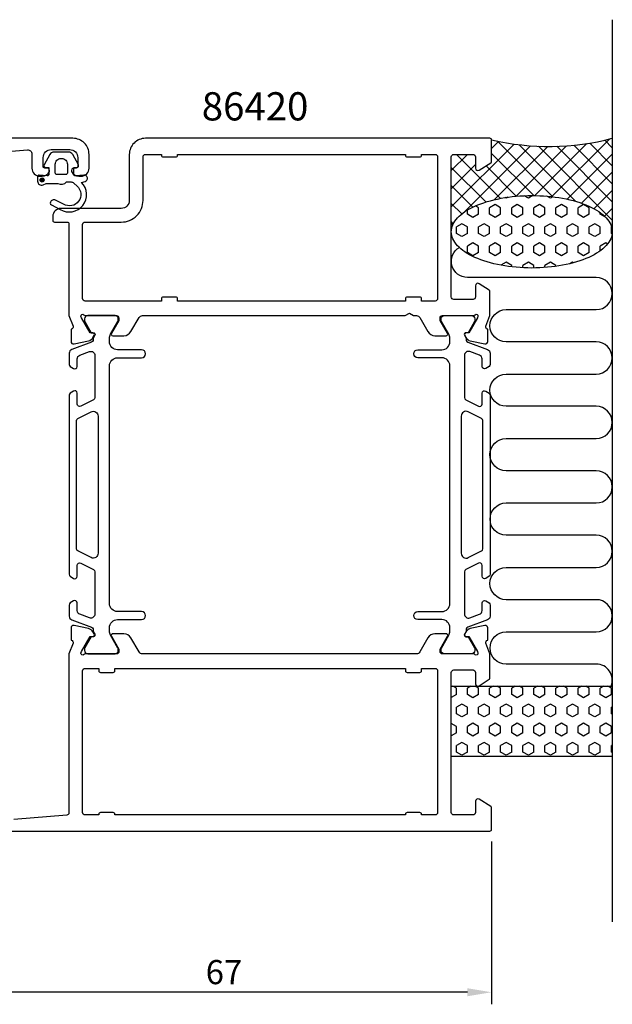
# Model space of a CAD drawing. Extents: x -43 to 155, y 132 to 254.
# Drawn here: x 81 to 155, y 132 to 254 of the extents above; entities that cross this region are included whole.
import ezdxf

# ---------------------------------------------------------------- set-up
doc = ezdxf.new("R2010")
doc.units = 0
doc.header["$LTSCALE"] = 2.5
doc.layers.get('0').update_dxf_attribs({"linetype": 'CONTINUOUS'})
doc.layers.get('DEFPOINTS').update_dxf_attribs({"linetype": 'CONTINUOUS'})
for name, color, linetype in [('SAPA_ANSLUTNING', 6, 'CONTINUOUS'), ('SAPA_ARTIKELNR', 4, 'CONTINUOUS'), ('SAPA_MATT', 1, 'CONTINUOUS'), ('SAPA_PROFIL', 7, 'CONTINUOUS')]:
    doc.layers.add(name, color=color, linetype=linetype)
doc.styles.add('ISO', font='isocp3.shx')
doc.dimstyles.get("Standard").update_dxf_attribs({"dimtxt": 2.5, "dimasz": 2.5, "dimexe": 1.25, "dimexo": 0.625, "dimtad": 1, "dimcen": 2.5, "dimazin": 3, "dimtfac": 1, "dimtmove": 0, "dimatfit": 3})

# ---------------------------------------------------------------- blocks, each defined once
blk = doc.blocks.new('*X52')
at = {"color": 0}
for p, q in [((142.42, 238.71), (134.63, 230.92)), ((144.45, 238.5), (136.18, 230.22)), ((140.5, 239.03), (139.63, 238.17)), ((146.62, 238.42), (140.01, 231.81)), ((147.26, 232.16), (140.36, 239.06)), ((148.94, 238.49), (142.68, 232.23)), ((150.07, 231.6), (143.04, 238.63)), ((151.46, 238.77), (145.01, 232.32)), ((154.63, 229.28), (145.48, 238.44)), ((154.27, 239.33), (147.12, 232.18)), ((154.63, 231.53), (147.73, 238.43)), ((154.63, 233.77), (149.84, 238.57)), ((154.63, 236.02), (151.82, 238.83)), ((154.63, 238.26), (153.7, 239.2)), ((136.64, 237.42), (134.63, 235.41)), ((140.73, 231.96), (135.27, 237.42)), ((144.86, 232.32), (139.63, 237.55)), ((154.63, 237.45), (149.04, 231.86)), ((137.63, 236.17), (134.63, 233.17)), ((142.7, 232.24), (138.94, 235.99)), ((138.93, 231.52), (134.63, 235.81)), ((154.63, 235.21), (150.79, 231.37)), ((137.31, 230.89), (134.63, 233.57)), ((154.63, 232.96), (152.35, 230.68)), ((135.92, 230.03), (134.63, 231.32)), ((154.63, 230.72), (153.67, 229.75)), ((134.88, 228.82), (134.63, 229.08)), ((135.03, 229.07), (134.63, 228.68)), ((154.63, 228.47), (154.55, 228.39))]:
    blk.add_line(p, q, dxfattribs=at)
blk = doc.blocks.new('*X53')
at = {"color": 0}
for p, q in [((144.2, 231.99), (143.66, 232.3)), ((144.77, 232.32), (144.2, 231.99)), ((146.95, 231.99), (146.51, 232.24)), ((138.01, 230.8), (137.62, 231.03)), ((140.07, 231.19), (139.38, 230.8)), ((140.76, 230.8), (140.07, 231.19)), ((141.45, 231.99), (141.31, 232.07)), ((141.67, 232.12), (141.45, 231.99)), ((142.82, 231.19), (142.13, 230.8)), ((143.51, 230.8), (142.82, 231.19)), ((145.57, 231.19), (144.88, 230.8)), ((146.26, 230.8), (145.57, 231.19)), ((147.25, 232.16), (146.95, 231.99)), ((148.32, 231.19), (147.63, 230.8)), ((149.01, 230.8), (148.32, 231.19)), ((151.07, 231.19), (150.38, 230.8)), ((151.76, 230.8), (151.07, 231.19)), ((136.63, 230), (136.63, 230.52)), ((137.32, 229.61), (136.63, 230)), ((138.01, 230), (137.32, 229.61)), ((138.01, 230), (138.01, 230.8)), ((139.38, 230), (139.38, 230.8)), ((140.07, 229.61), (139.38, 230)), ((140.76, 230), (140.07, 229.61)), ((140.76, 230), (140.76, 230.8)), ((142.13, 230), (142.13, 230.8)), ((142.82, 229.61), (142.13, 230)), ((143.51, 230), (142.82, 229.61)), ((143.51, 230), (143.51, 230.8)), ((144.88, 230), (144.88, 230.8)), ((145.57, 229.61), (144.88, 230)), ((146.26, 230), (145.57, 229.61)), ((146.26, 230), (146.26, 230.8)), ((147.63, 230), (147.63, 230.8)), ((148.32, 229.61), (147.63, 230)), ((149.01, 230), (148.32, 229.61)), ((149.01, 230), (149.01, 230.8)), ((150.38, 230), (150.38, 230.8)), ((151.07, 229.61), (150.38, 230)), ((151.76, 230), (151.07, 229.61)), ((151.76, 230), (151.76, 230.8)), ((153.13, 230), (153.13, 230.19)), ((153.8, 229.62), (153.13, 230)), ((135.95, 228.81), (135.26, 228.42)), ((136.63, 228.42), (135.95, 228.81)), ((138.7, 228.81), (138.01, 228.42)), ((139.38, 228.42), (138.7, 228.81)), ((141.45, 228.81), (140.76, 228.42)), ((142.13, 228.42), (141.45, 228.81)), ((144.2, 228.81), (143.51, 228.42)), ((144.88, 228.42), (144.2, 228.81)), ((146.95, 228.81), (146.26, 228.42)), ((147.63, 228.42), (146.95, 228.81)), ((149.7, 228.81), (149.01, 228.42)), ((150.38, 228.42), (149.7, 228.81)), ((152.45, 228.81), (151.76, 228.42)), ((153.13, 228.42), (152.45, 228.81)), ((135.26, 227.62), (135.26, 228.42)), ((135.95, 227.23), (135.26, 227.62)), ((136.63, 227.62), (135.95, 227.23)), ((136.63, 227.62), (136.63, 228.42)), ((138.01, 227.62), (138.01, 228.42)), ((138.7, 227.23), (138.01, 227.62)), ((139.38, 227.62), (138.7, 227.23)), ((139.38, 227.62), (139.38, 228.42)), ((140.76, 227.62), (140.76, 228.42)), ((141.45, 227.23), (140.76, 227.62)), ((142.13, 227.62), (141.45, 227.23)), ((142.13, 227.62), (142.13, 228.42)), ((143.51, 227.62), (143.51, 228.42)), ((144.2, 227.23), (143.51, 227.62)), ((144.88, 227.62), (144.2, 227.23)), ((144.88, 227.62), (144.88, 228.42)), ((146.26, 227.62), (146.26, 228.42)), ((146.95, 227.23), (146.26, 227.62)), ((147.63, 227.62), (146.95, 227.23)), ((147.63, 227.62), (147.63, 228.42)), ((149.01, 227.62), (149.01, 228.42)), ((149.7, 227.23), (149.01, 227.62)), ((150.38, 227.62), (149.7, 227.23)), ((150.38, 227.62), (150.38, 228.42)), ((151.76, 227.62), (151.76, 228.42)), ((152.45, 227.23), (151.76, 227.62)), ((153.13, 227.62), (152.45, 227.23)), ((153.13, 227.62), (153.13, 228.42)), ((154.54, 228.43), (154.51, 228.42)), ((154.51, 227.62), (154.51, 228.42)), ((154.61, 227.56), (154.51, 227.62)), ((137.32, 226.43), (136.63, 226.03)), ((138.01, 226.03), (137.32, 226.43)), ((140.07, 226.43), (139.38, 226.03)), ((140.76, 226.03), (140.07, 226.43)), ((142.82, 226.43), (142.13, 226.03)), ((143.51, 226.03), (142.82, 226.43)), ((145.57, 226.43), (144.88, 226.03)), ((146.26, 226.03), (145.57, 226.43)), ((148.32, 226.43), (147.63, 226.03)), ((149.01, 226.03), (148.32, 226.43)), ((151.07, 226.43), (150.38, 226.03)), ((151.76, 226.03), (151.07, 226.43)), ((153.82, 226.43), (153.13, 226.03)), ((154.04, 226.3), (153.82, 226.43)), ((136.63, 225.24), (136.63, 226.03)), ((137.32, 224.84), (136.63, 225.24)), ((138.01, 225.24), (137.32, 224.84)), ((138.01, 225.24), (138.01, 226.03)), ((139.38, 225.24), (139.38, 226.03)), ((140.07, 224.84), (139.38, 225.24)), ((140.76, 225.24), (140.07, 224.84)), ((140.76, 225.24), (140.76, 226.03)), ((142.13, 225.24), (142.13, 226.03)), ((142.82, 224.84), (142.13, 225.24)), ((143.51, 225.24), (142.82, 224.84)), ((143.51, 225.24), (143.51, 226.03)), ((144.88, 225.24), (144.88, 226.03)), ((145.57, 224.84), (144.88, 225.24)), ((146.26, 225.24), (145.57, 224.84)), ((146.26, 225.24), (146.26, 226.03)), ((147.63, 225.24), (147.63, 226.03)), ((148.32, 224.84), (147.63, 225.24)), ((149.01, 225.24), (148.32, 224.84)), ((149.01, 225.24), (149.01, 226.03)), ((150.38, 225.24), (150.38, 226.03)), ((151.07, 224.84), (150.38, 225.24)), ((151.76, 225.24), (151.07, 224.84)), ((151.76, 225.24), (151.76, 226.03)), ((153.13, 225.46), (153.13, 226.03)), ((141.45, 224.05), (140.78, 223.67)), ((142.13, 223.65), (141.45, 224.05)), ((144.2, 224.05), (143.51, 223.65)), ((144.88, 223.65), (144.2, 224.05)), ((146.95, 224.05), (146.26, 223.65)), ((147.63, 223.65), (146.95, 224.05)), ((149.7, 224.05), (149.36, 223.86)), ((149.82, 223.98), (149.7, 224.05)), ((142.13, 223.46), (142.13, 223.65)), ((143.51, 223.35), (143.51, 223.65)), ((144.88, 223.32), (144.88, 223.65)), ((146.26, 223.38), (146.26, 223.65)), ((147.63, 223.53), (147.63, 223.65))]:
    blk.add_line(p, q, dxfattribs=at)
blk = doc.blocks.new('*X54')
at = {"color": 0}
for p, q in [((135.26, 171.17), (134.83, 171.42)), ((135.26, 170.38), (135.26, 171.17)), ((137.07, 171.42), (136.63, 171.17)), ((136.63, 170.38), (136.63, 171.17)), ((138.01, 171.17), (137.58, 171.42)), ((138.01, 170.38), (138.01, 171.17)), ((139.82, 171.42), (139.38, 171.17)), ((139.38, 170.38), (139.38, 171.17)), ((140.76, 171.17), (140.33, 171.42)), ((140.76, 170.38), (140.76, 171.17)), ((142.57, 171.42), (142.13, 171.17)), ((142.13, 170.38), (142.13, 171.17)), ((143.51, 171.17), (143.08, 171.42)), ((143.51, 170.38), (143.51, 171.17)), ((145.32, 171.42), (144.88, 171.17)), ((144.88, 170.38), (144.88, 171.17)), ((146.26, 171.17), (145.83, 171.42)), ((146.26, 170.38), (146.26, 171.17)), ((148.07, 171.42), (147.63, 171.17)), ((147.63, 170.38), (147.63, 171.17)), ((149.01, 171.17), (148.58, 171.42)), ((149.01, 170.38), (149.01, 171.17)), ((150.82, 171.42), (150.38, 171.17)), ((150.38, 170.38), (150.38, 171.17)), ((151.76, 171.17), (151.32, 171.42)), ((151.76, 170.38), (151.76, 171.17)), ((153.57, 171.42), (153.13, 171.17)), ((153.13, 170.38), (153.13, 171.17)), ((154.51, 171.17), (154.07, 171.42)), ((154.51, 170.38), (154.51, 171.17)), ((135.26, 170.38), (134.63, 170.02)), ((137.32, 169.98), (136.63, 170.38)), ((138.01, 170.38), (137.32, 169.98)), ((140.07, 169.98), (139.38, 170.38)), ((140.76, 170.38), (140.07, 169.98)), ((142.82, 169.98), (142.13, 170.38)), ((143.51, 170.38), (142.82, 169.98)), ((145.57, 169.98), (144.88, 170.38)), ((146.26, 170.38), (145.57, 169.98)), ((148.32, 169.98), (147.63, 170.38)), ((149.01, 170.38), (148.32, 169.98)), ((151.07, 169.98), (150.38, 170.38)), ((151.76, 170.38), (151.07, 169.98)), ((153.82, 169.98), (153.13, 170.38)), ((154.51, 170.38), (153.82, 169.98)), ((135.95, 169.19), (135.26, 168.79)), ((135.26, 168), (135.26, 168.79)), ((136.63, 168.79), (135.95, 169.19)), ((136.63, 168), (136.63, 168.79)), ((138.7, 169.19), (138.01, 168.79)), ((138.01, 168), (138.01, 168.79)), ((139.38, 168.79), (138.7, 169.19)), ((139.38, 168), (139.38, 168.79)), ((141.45, 169.19), (140.76, 168.79)), ((140.76, 168), (140.76, 168.79)), ((142.13, 168.79), (141.45, 169.19)), ((142.13, 168), (142.13, 168.79)), ((144.2, 169.19), (143.51, 168.79)), ((143.51, 168), (143.51, 168.79)), ((144.88, 168.79), (144.2, 169.19)), ((144.88, 168), (144.88, 168.79)), ((146.95, 169.19), (146.26, 168.79)), ((146.26, 168), (146.26, 168.79)), ((147.63, 168.79), (146.95, 169.19)), ((147.63, 168), (147.63, 168.79)), ((149.7, 169.19), (149.01, 168.79)), ((149.01, 168), (149.01, 168.79)), ((150.38, 168.79), (149.7, 169.19)), ((150.38, 168), (150.38, 168.79)), ((152.45, 169.19), (151.76, 168.79)), ((151.76, 168), (151.76, 168.79)), ((153.13, 168.79), (152.45, 169.19)), ((153.13, 168), (153.13, 168.79)), ((154.63, 168.86), (154.51, 168.79)), ((154.51, 168), (154.51, 168.79)), ((135.95, 167.6), (135.26, 168)), ((136.63, 168), (135.95, 167.6)), ((138.7, 167.6), (138.01, 168)), ((139.38, 168), (138.7, 167.6)), ((141.45, 167.6), (140.76, 168)), ((142.13, 168), (141.45, 167.6)), ((144.2, 167.6), (143.51, 168)), ((144.88, 168), (144.2, 167.6)), ((146.95, 167.6), (146.26, 168)), ((147.63, 168), (146.95, 167.6)), ((149.7, 167.6), (149.01, 168)), ((150.38, 168), (149.7, 167.6)), ((152.45, 167.6), (151.76, 168)), ((153.13, 168), (152.45, 167.6)), ((154.63, 167.93), (154.51, 168)), ((135.26, 166.41), (134.63, 166.77)), ((135.26, 165.62), (135.26, 166.41)), ((137.32, 166.81), (136.63, 166.41)), ((136.63, 165.62), (136.63, 166.41)), ((138.01, 166.41), (137.32, 166.81)), ((138.01, 165.62), (138.01, 166.41)), ((140.07, 166.81), (139.38, 166.41)), ((139.38, 165.62), (139.38, 166.41)), ((140.76, 166.41), (140.07, 166.81)), ((140.76, 165.62), (140.76, 166.41)), ((142.82, 166.81), (142.13, 166.41)), ((142.13, 165.62), (142.13, 166.41)), ((143.51, 166.41), (142.82, 166.81)), ((143.51, 165.62), (143.51, 166.41)), ((145.57, 166.81), (144.88, 166.41)), ((144.88, 165.62), (144.88, 166.41)), ((146.26, 166.41), (145.57, 166.81)), ((146.26, 165.62), (146.26, 166.41)), ((148.32, 166.81), (147.63, 166.41)), ((147.63, 165.62), (147.63, 166.41)), ((149.01, 166.41), (148.32, 166.81)), ((149.01, 165.62), (149.01, 166.41)), ((151.07, 166.81), (150.38, 166.41)), ((150.38, 165.62), (150.38, 166.41)), ((151.76, 166.41), (151.07, 166.81)), ((151.76, 165.62), (151.76, 166.41)), ((153.82, 166.81), (153.13, 166.41)), ((153.13, 165.62), (153.13, 166.41)), ((154.51, 166.41), (153.82, 166.81)), ((154.51, 165.62), (154.51, 166.41)), ((135.26, 165.62), (134.63, 165.25)), ((137.32, 165.22), (136.63, 165.62)), ((138.01, 165.62), (137.32, 165.22)), ((140.07, 165.22), (139.38, 165.62)), ((140.76, 165.62), (140.07, 165.22)), ((142.82, 165.22), (142.13, 165.62)), ((143.51, 165.62), (142.82, 165.22)), ((145.57, 165.22), (144.88, 165.62)), ((146.26, 165.62), (145.57, 165.22)), ((148.32, 165.22), (147.63, 165.62)), ((149.01, 165.62), (148.32, 165.22)), ((151.07, 165.22), (150.38, 165.62)), ((151.76, 165.62), (151.07, 165.22)), ((153.82, 165.22), (153.13, 165.62)), ((154.51, 165.62), (153.82, 165.22)), ((135.95, 164.43), (135.26, 164.03)), ((135.26, 163.23), (135.26, 164.03)), ((136.63, 164.03), (135.95, 164.43)), ((136.63, 163.23), (136.63, 164.03)), ((138.7, 164.43), (138.01, 164.03)), ((138.01, 163.23), (138.01, 164.03)), ((139.38, 164.03), (138.7, 164.43)), ((139.38, 163.23), (139.38, 164.03)), ((141.45, 164.43), (140.76, 164.03)), ((140.76, 163.23), (140.76, 164.03)), ((142.13, 164.03), (141.45, 164.43)), ((142.13, 163.23), (142.13, 164.03)), ((144.2, 164.43), (143.51, 164.03)), ((143.51, 163.23), (143.51, 164.03)), ((144.88, 164.03), (144.2, 164.43)), ((144.88, 163.23), (144.88, 164.03)), ((146.95, 164.43), (146.26, 164.03)), ((146.26, 163.23), (146.26, 164.03)), ((147.63, 164.03), (146.95, 164.43)), ((147.63, 163.23), (147.63, 164.03)), ((149.7, 164.43), (149.01, 164.03)), ((149.01, 163.23), (149.01, 164.03)), ((150.38, 164.03), (149.7, 164.43)), ((150.38, 163.23), (150.38, 164.03)), ((152.45, 164.43), (151.76, 164.03)), ((151.76, 163.23), (151.76, 164.03)), ((153.13, 164.03), (152.45, 164.43)), ((153.13, 163.23), (153.13, 164.03)), ((154.63, 164.1), (154.51, 164.03)), ((154.51, 163.23), (154.51, 164.03)), ((135.95, 162.84), (135.26, 163.23)), ((136.63, 163.23), (135.95, 162.84)), ((138.7, 162.84), (138.01, 163.23)), ((139.38, 163.23), (138.7, 162.84)), ((141.45, 162.84), (140.76, 163.23)), ((142.13, 163.23), (141.45, 162.84)), ((144.2, 162.84), (143.51, 163.23)), ((144.88, 163.23), (144.2, 162.84)), ((146.95, 162.84), (146.26, 163.23)), ((147.63, 163.23), (146.95, 162.84)), ((149.7, 162.84), (149.01, 163.23)), ((150.38, 163.23), (149.7, 162.84)), ((152.45, 162.84), (151.76, 163.23)), ((153.13, 163.23), (152.45, 162.84)), ((154.63, 163.16), (154.51, 163.23))]:
    blk.add_line(p, q, dxfattribs=at)
blk = doc.blocks.new('*U57')
at = {"layer": 'SAPA_PROFIL', "color": 2, "linetype": 'CONTINUOUS'}
for p, q in [((83.62, 234.42, 0.1), (83.55, 234.24, 0.1)), ((83.55, 234.24, 0.1), (83.62, 234.06, 0.1)), ((83.8, 234.49, 0.1), (83.62, 234.42, 0.1)), ((83.8, 233.99, 0.1), (83.62, 234.06, 0.1)), ((83.98, 234.42, 0.1), (83.8, 234.49, 0.1)), ((83.98, 234.06, 0.1), (83.8, 233.99, 0.1)), ((83.98, 234.42, 0.1), (84.05, 234.24, 0.1)), ((84.05, 234.24, 0.1), (83.98, 234.06, 0.1))]:
    blk.add_line(p, q, dxfattribs=at)
for points in [[(83.62, 234.42, 0.1), (83.55, 234.24, 0.1), (84.05, 234.24, 0.1)], [(83.55, 234.24, 0.1), (83.62, 234.06, 0.1), (83.98, 234.06, 0.1)], [(83.8, 234.49, 0.1), (83.62, 234.42, 0.1), (83.98, 234.42, 0.1)]]:
    blk.add_solid(points, dxfattribs=at)
at = {"layer": 'SAPA_PROFIL', "color": 2, "linetype": 'CONTINUOUS', "extrusion": (0, 0, -1)}
for points in [[(-83.55, 234.24, -0.1), (-84.05, 234.24, -0.1), (-83.98, 234.06, -0.1)], [(-83.62, 234.42, -0.1), (-83.98, 234.42, -0.1), (-84.05, 234.24, -0.1)], [(-83.62, 234.06, -0.1), (-83.98, 234.06, -0.1), (-83.8, 233.99, -0.1)]]:
    blk.add_solid(points, dxfattribs=at)
blk = doc.blocks.new('*U61')
at = {"layer": 'SAPA_MATT', "color": 2, "style": 'ISO'}
blk.add_text('67', height=3, dxfattribs=at).set_placement((104.12, 134.42))
blk = doc.blocks.new('*D49')
at = {"layer": 'DEFPOINTS', "color": 0}
for p in [(72.63, 155.42), (139.63, 153.62), (72.63, 133.42)]:
    blk.add_point(p, dxfattribs=at)
at = {"layer": 'SAPA_MATT'}
for p, q in [((72.63, 153.92), (72.63, 131.92)), ((139.63, 152.12), (139.63, 131.92)), ((136.63, 133.42), (75.63, 133.42))]:
    blk.add_line(p, q, dxfattribs=at)
for points in [[(75.63, 133.92), (75.63, 132.92), (72.63, 133.42)], [(136.63, 133.92), (136.63, 132.92), (139.63, 133.42)]]:
    blk.add_solid(points, dxfattribs=at)
blk.add_blockref('*U61', (0, 0))

msp = doc.modelspace()

# ---------------------------------------------------------------- linework, layer by layer
at = {"layer": 'SAPA_ANSLUTNING'}
msp.add_line((154.63, 254.146), (154.63, 142.146), dxfattribs=at)
msp.add_lwpolyline([(154.493, 171.422, 0.5283966), (152.63, 174.152), (141.442, 174.152, -1), (141.442, 178.152), (152.63, 178.152, 1), (152.63, 182.152), (141.43, 182.152, -1), (141.43, 186.152), (152.63, 186.154, 0.9999989), (152.63, 190.154), (141.442, 190.154, -1), (141.442, 194.154), (152.63, 194.154, 1), (152.63, 198.154), (141.43, 198.154, -1), (141.43, 202.154), (152.63, 202.156, 0.9999989), (152.63, 206.156), (141.43, 206.154, -1), (141.43, 210.154), (152.619, 210.156, 0.9999975), (152.619, 214.156), (141.43, 214.154, -1), (141.43, 218.154), (152.622, 218.154, 0.9999989), (152.622, 222.154), (136.63, 222.154, -0.7675134), (135.631, 225.887)], format="xyb", dxfattribs=at)
msp.add_lwpolyline([(134.63, 171.422), (154.63, 171.422), (154.63, 162.666), (134.63, 162.666)], close=True, dxfattribs=at)
msp.add_polyline3d([(134.63, 227.816, 0), (134.642, 228.037, 0), (134.678, 228.257, 0), (134.738, 228.477, 0), (134.822, 228.694, 0), (134.93, 228.91, 0), (135.06, 229.123, 0), (135.214, 229.333, 0), (135.391, 229.539, 0), (135.59, 229.741, 0), (135.81, 229.938, 0), (136.052, 230.13, 0), (136.315, 230.317, 0), (136.597, 230.498, 0), (136.899, 230.672, 0), (137.22, 230.84, 0), (137.558, 231, 0), (137.913, 231.152, 0), (138.285, 231.297, 0), (138.672, 231.433, 0), (139.073, 231.56, 0), (139.488, 231.678, 0), (139.915, 231.787, 0), (140.353, 231.887, 0), (140.802, 231.977, 0), (141.26, 232.056, 0), (141.726, 232.126, 0), (142.199, 232.185, 0), (142.677, 232.234, 0), (143.161, 232.272, 0), (143.648, 232.299, 0), (144.138, 232.315, 0), (144.628, 232.321, 0), (145.119, 232.316, 0), (145.608, 232.3, 0), (146.096, 232.273, 0), (146.579, 232.236, 0), (147.058, 232.187, 0), (147.531, 232.129, 0), (147.997, 232.06, 0), (148.455, 231.98, 0), (148.904, 231.891, 0), (149.343, 231.792, 0), (149.77, 231.683, 0), (150.184, 231.565, 0), (150.586, 231.438, 0), (150.973, 231.303, 0), (151.344, 231.159, 0), (151.7, 231.007, 0), (152.039, 230.847, 0), (152.359, 230.68, 0), (152.661, 230.506, 0), (152.944, 230.325, 0), (153.207, 230.139, 0), (153.449, 229.947, 0), (153.669, 229.75, 0), (153.868, 229.548, 0), (154.045, 229.342, 0), (154.199, 229.132, 0), (154.33, 228.919, 0), (154.438, 228.704, 0), (154.522, 228.486, 0), (154.582, 228.267, 0), (154.618, 228.047, 0), (154.63, 227.826, 0), (154.619, 227.605, 0), (154.583, 227.385, 0), (154.523, 227.166, 0), (154.439, 226.948, 0), (154.331, 226.732, 0), (154.201, 226.52, 0), (154.047, 226.31, 0), (153.87, 226.104, 0), (153.671, 225.902, 0), (153.451, 225.704, 0), (153.209, 225.512, 0), (152.946, 225.325, 0), (152.664, 225.144, 0), (152.362, 224.97, 0), (152.041, 224.803, 0), (151.703, 224.643, 0), (151.348, 224.49, 0), (150.976, 224.346, 0), (150.589, 224.21, 0), (150.188, 224.082, 0), (149.773, 223.964, 0), (149.346, 223.855, 0), (148.908, 223.755, 0), (148.459, 223.666, 0), (148.001, 223.586, 0), (147.535, 223.516, 0), (147.062, 223.457, 0), (146.584, 223.409, 0), (146.1, 223.371, 0), (145.613, 223.343, 0), (145.123, 223.327, 0), (144.633, 223.321, 0), (144.142, 223.326, 0), (143.652, 223.342, 0), (143.165, 223.369, 0), (142.682, 223.407, 0), (142.203, 223.455, 0), (141.73, 223.513, 0), (141.264, 223.583, 0), (140.806, 223.662, 0), (140.357, 223.751, 0), (139.918, 223.85, 0), (139.491, 223.959, 0), (139.077, 224.077, 0), (138.675, 224.204, 0), (138.288, 224.339, 0), (137.917, 224.484, 0), (137.561, 224.636, 0), (137.222, 224.796, 0), (136.902, 224.963, 0), (136.6, 225.137, 0), (136.317, 225.317, 0), (136.054, 225.503, 0), (135.812, 225.696, 0), (135.592, 225.893, 0), (135.393, 226.095, 0), (135.216, 226.301, 0), (135.062, 226.51, 0), (134.931, 226.723, 0), (134.823, 226.938, 0), (134.739, 227.156, 0), (134.679, 227.375, 0), (134.643, 227.595, 0), (134.63, 227.816, 0)], dxfattribs=at)
msp.add_arc((146.722, 269.959), 31.544, 257.00805, 284.51974, dxfattribs=at)
at = {"layer": 'SAPA_PROFIL'}
for points in [[(75.397, 237.452), (81.975, 237.978, -0.446999), (82.531, 237.481), (82.531, 235.722, 0.414214), (83.531, 234.722), (83.798, 234.722, 0.28969), (84.702, 235.294, 0.55076), (84.431, 235.722), (84.131, 235.722, -0.414214), (83.931, 235.922), (83.931, 237.022, -0.414214), (84.931, 238.022), (87.23, 238.022, -0.414214), (88.23, 237.022), (88.23, 235.922, -0.414214), (88.03, 235.722), (87.731, 235.722, 0.55076), (87.459, 235.294, 0.28969), (88.363, 234.722), (88.63, 234.722, 0.414214), (89.63, 235.722), (89.63, 237.422, 0.414214), (87.63, 239.422), (-8.17, 239.422, 0.4142136)], [(74.63, 153.422), (139.43, 153.422, 0.4142136), (139.63, 153.622), (139.63, 156.311, 0.259681), (139.536, 156.481), (138.088, 157.378, 0.587703), (137.63, 157.122), (137.63, 155.722, -0.414214), (137.33, 155.422), (134.93, 155.422, -0.414214), (134.63, 155.722), (134.63, 173.122, -0.414214), (134.93, 173.422), (137.33, 173.422, -0.414214), (137.63, 173.122), (137.63, 171.722, 0.5920054), (138.092, 171.469), (139.338, 172.264, 0.256277), (139.43, 172.432), (139.43, 175.427), (138.921, 176.746, -0.4142136), (139.121, 177.12), (139.168, 177.134), (139.168, 178.638, 0.4769755), (138.797, 178.94), (136.984, 178.558, 0.2216947), (136.443, 178.153), (136.291, 177.868, 0.5773503), (136.474, 177.574), (136.795, 177.584), (137.88, 175.698), (137.938, 175.507, -0.7625859), (137.608, 175.322, 0.2134218), (137.384, 175.422), (133.531, 175.422, -0.4142136), (133.231, 175.722), (133.231, 176.022), (134.155, 177.622, 0.5773503), (133.982, 177.922), (132.596, 177.922, 0.2679492), (131.73, 177.422), (130.72, 175.672, -0.2679492), (130.287, 175.422), (96.274, 175.422, -0.2679492), (95.841, 175.672), (94.831, 177.422, 0.2679492), (93.965, 177.922), (92.579, 177.922, 0.5773503), (92.406, 177.622), (93.33, 176.022), (93.33, 175.722, -0.4142136), (93.03, 175.422), (89.177, 175.422, 0.2134218), (88.953, 175.322, -0.7625859), (88.623, 175.507), (88.681, 175.698), (89.766, 177.584), (90.087, 177.574, 0.5773503), (90.27, 177.868), (90.118, 178.153, 0.2216947), (89.577, 178.558), (87.764, 178.94, 0.4769755), (87.392, 178.638), (87.393, 177.134), (87.44, 177.12, -0.4142136), (87.64, 176.746), (87.13, 175.427), (87.13, 155.691, -0.3821712), (86.864, 155.393), (80.286, 154.867, -0.446999)]]:
    msp.add_lwpolyline(points, format="xyb", dxfattribs=at)
for points in [[(89.175, 217.422), (93.028, 217.422, -0.4142136), (93.328, 217.122), (93.328, 216.822), (92.405, 215.222, 0.5773503), (92.578, 214.922), (93.963, 214.922, 0.2679492), (94.829, 215.422), (95.84, 217.172, -0.2679492), (96.273, 217.422), (128.911, 217.422), (129.43, 217.722), (129.95, 217.422), (130.288, 217.422, -0.2679492), (130.721, 217.172), (131.732, 215.422, 0.2679492), (132.598, 214.922), (133.983, 214.922, 0.5773503), (134.156, 215.222), (133.233, 216.822), (133.233, 217.122, -0.4142136), (133.533, 217.422), (137.385, 217.422, 0.2134218), (137.609, 217.522, -0.7625859), (137.939, 217.338), (137.881, 217.147), (136.797, 215.261), (136.475, 215.271, 0.5773503), (136.292, 214.977), (136.444, 214.692, 0.2216947), (136.985, 214.287), (138.798, 213.905, 0.4769755), (139.17, 214.207), (139.17, 215.711), (139.122, 215.725, -0.4142136), (138.922, 216.099), (139.43, 217.415), (139.43, 220.413, 0.256277), (139.338, 220.581), (138.092, 221.375, 0.5920056), (137.63, 221.122), (137.63, 219.722, -0.4142136), (137.33, 219.422), (134.93, 219.422, -0.4142136), (134.63, 219.722), (134.63, 237.122, -0.4142136), (134.93, 237.422), (137.33, 237.422, -0.4142136), (137.63, 237.122), (137.63, 235.722, 0.5877033), (138.088, 235.467), (139.536, 236.364, 0.2596812), (139.63, 236.534), (139.63, 239.222, 0.4142136), (139.43, 239.422), (96.63, 239.422, 0.4142136), (94.63, 237.422), (94.63, 231.722, -0.4142136), (93.63, 230.722), (86.129, 230.722, 0.4142136), (85.129, 229.722), (85.129, 229.225, 0.4142136), (85.329, 229.025), (86.927, 229.025, -0.414646), (87.127, 228.824), (87.129, 217.419), (87.639, 216.099, -0.4142136), (87.439, 215.725), (87.391, 215.711), (87.391, 214.207, 0.4769755), (87.763, 213.905), (89.576, 214.287, 0.2216947), (90.117, 214.692), (90.269, 214.977, 0.5773503), (90.086, 215.271), (89.764, 215.261), (88.68, 217.147), (88.622, 217.338, -0.7625859), (88.952, 217.522, 0.2134218)], [(96.63, 237.422), (98.63, 237.422), (98.63, 237.322, 0.4142136), (98.83, 237.122), (100.43, 237.122, 0.4142136), (100.63, 237.322), (100.63, 237.422), (128.93, 237.422), (128.93, 237.322, 0.4142136), (129.13, 237.122), (130.73, 237.122, 0.4142136), (130.93, 237.322), (130.93, 237.422), (132.63, 237.422, -0.4142136), (132.93, 237.122), (132.93, 219.522, -0.4142136), (132.63, 219.222), (130.93, 219.222), (130.93, 219.522, 0.4142136), (130.73, 219.722), (129.13, 219.722, 0.4142136), (128.93, 219.522), (128.93, 219.222), (100.63, 219.222), (100.63, 219.522, 0.4142136), (100.43, 219.722), (98.83, 219.722, 0.4142136), (98.63, 219.522), (98.63, 219.222), (89.13, 219.222, -0.4142136), (88.83, 219.522), (88.83, 228.722, -0.4142136), (89.13, 229.022), (93.63, 229.022, 0.4142136), (96.33, 231.722), (96.33, 237.122, -0.4142136)], [(90.83, 173.322, 0.4142136), (91.03, 173.122), (92.63, 173.122, 0.4142136), (92.83, 173.322), (92.83, 173.622), (128.93, 173.622), (128.93, 173.322, 0.4142136), (129.13, 173.122), (130.73, 173.122, 0.4142136), (130.93, 173.322), (130.93, 173.622), (132.63, 173.622, -0.4142136), (132.93, 173.322), (132.93, 155.722, -0.4142136), (132.63, 155.422), (130.93, 155.422), (130.93, 155.522, 0.4142136), (130.73, 155.722), (129.13, 155.722, 0.4142136), (128.93, 155.522), (128.93, 155.422), (92.83, 155.422), (92.83, 155.522, 0.4142136), (92.63, 155.722), (91.03, 155.722, 0.4142136), (90.83, 155.522), (90.83, 155.422), (89.13, 155.422, -0.4142136), (88.83, 155.722), (88.83, 173.322, -0.4142136), (89.13, 173.622), (90.83, 173.622)]]:
    msp.add_lwpolyline(points, format="xyb", close=True, dxfattribs=at)
at = {"layer": 'SAPA_PROFIL', "color": 2}
msp.add_lwpolyline([(84.631, 235.614), (84.631, 234.966, -0.4416942), (84.412, 234.767), (83.449, 234.857, 0.4416942), (83.231, 234.658), (83.231, 234.108, 0.5445962), (83.936, 233.652), (84.295, 233.814), (85.768, 233.814, 0.3364379), (86.84, 234.002), (87.402, 234.002, -0.1919812), (87.746, 233.865), (88.138, 233.493, -0.9249154), (86.472, 231.259), (85.387, 231.793, 0.4184585), (84.801, 231.389, 0.3891338), (84.946, 231.161), (86.032, 230.598, 0.8864287), (88.703, 233.957), (89.134, 234.073, 0.9163312), (88.996, 234.858), (87.948, 234.766, -0.4400105), (87.731, 234.965), (87.731, 235.814), (88.131, 235.814, 0.569381), (88.306, 236.11), (87.601, 237.402, 0.2743878), (87.074, 237.714), (85.287, 237.714, 0.2743878), (84.76, 237.402), (84.055, 236.11, 0.569381), (84.231, 235.814), (84.631, 235.814), (84.631, 234.965)], format="xyb", dxfattribs=at)
msp.add_lwpolyline([(86.131, 236.914), (86.231, 236.914, -0.4142136), (86.931, 236.214), (86.931, 235.114, -0.4142136), (86.731, 234.914), (85.631, 234.914, -0.4142136), (85.431, 235.114), (85.431, 236.214, -0.4142136)], format="xyb", close=True, dxfattribs=at)
at = {"layer": 'SAPA_PROFIL', "color": 4}
for points in [[(87.701, 182.005), (87.295, 181.741, 0.2539676), (87.158, 181.489), (87.158, 180.108, 0.3152988), (87.487, 179.638), (89.948, 178.742, -0.269496), (90.141, 178.511, -0.0612686), (90.154, 178.218), (90.356, 177.869, -0.5773503), (90.174, 177.554), (89.907, 177.554), (89.099, 176.155, 0.131822), (89.058, 176.005), (89.058, 175.822, 0.4142136), (89.458, 175.422), (92.858, 175.422, 0.4142136), (93.258, 175.822), (93.258, 176.002, 0.1316525), (93.218, 176.152), (92.292, 177.756, -0.1316525), (92.158, 178.256), (92.158, 178.672, -0.4142136), (93.158, 179.672), (96.158, 179.672, 0.9999997), (96.158, 180.672), (93.158, 180.672, -0.4142136), (92.158, 181.672), (92.158, 211.172, -0.4142136), (93.158, 212.172), (96.158, 212.172, 1), (96.158, 213.172), (93.158, 213.172, -0.4142136), (92.158, 214.172), (92.158, 214.589, -0.1316525), (92.292, 215.089), (93.218, 216.693, 0.1316525), (93.258, 216.843), (93.258, 217.022, 0.4142136), (92.858, 217.422), (89.458, 217.422, 0.4142136), (89.058, 217.022), (89.058, 216.84, 0.131822), (89.099, 216.69), (89.907, 215.291), (90.174, 215.291, -0.5773503), (90.356, 214.976), (90.154, 214.627, -0.0612688), (90.141, 214.334, -0.269496), (89.948, 214.103), (87.487, 213.207, 0.3152988), (87.158, 212.737), (87.158, 211.356, 0.2539676), (87.295, 211.104), (87.701, 210.84, 0.5862178), (88.158, 211.096), (88.158, 212.037, -0.3152988), (88.487, 212.507), (89.687, 212.944, -0.5205671), (90.358, 212.474), (90.358, 207.232, -0.2843858), (90.192, 206.963), (88.592, 206.165, -0.5571645), (88.158, 206.434), (88.158, 207.796, 0.5920056), (87.697, 208.049), (87.295, 207.788, 0.2539676), (87.158, 207.536), (87.158, 185.309, 0.2539676), (87.295, 185.057), (87.697, 184.796, 0.5920055), (88.158, 185.049), (88.158, 186.411, -0.5571646), (88.592, 186.68), (90.192, 185.882, -0.2843858), (90.358, 185.613), (90.358, 180.371, -0.5205671), (89.687, 179.901), (88.487, 180.338, -0.3152988), (88.158, 180.808), (88.158, 181.749, 0.5862175), (87.701, 182.005, -0.0000002)], [(138.915, 182.005), (139.321, 181.741, -0.2539676), (139.458, 181.489), (139.458, 180.108, -0.3152988), (139.129, 179.638), (136.668, 178.742, 0.269496), (136.475, 178.511, 0.0612686), (136.461, 178.218), (136.26, 177.869, 0.5773503), (136.442, 177.554), (136.709, 177.554), (137.517, 176.155, -0.131822), (137.558, 176.005), (137.558, 175.822, -0.4142136), (137.158, 175.422), (133.758, 175.422, -0.4142136), (133.358, 175.822), (133.358, 176.002, -0.1316525), (133.398, 176.152), (134.324, 177.756, 0.1316525), (134.458, 178.256), (134.458, 178.672, 0.4142136), (133.458, 179.672), (130.458, 179.672, -0.9999997), (130.458, 180.672), (133.458, 180.672, 0.4142136), (134.458, 181.672), (134.458, 211.172, 0.4142136), (133.458, 212.172), (130.458, 212.172, -1), (130.458, 213.172), (133.458, 213.172, 0.4142136), (134.458, 214.172), (134.458, 214.589, 0.1316525), (134.324, 215.089), (133.398, 216.693, -0.1316525), (133.358, 216.843), (133.358, 217.022, -0.4142136), (133.758, 217.422), (137.158, 217.422, -0.4142136), (137.558, 217.022), (137.558, 216.84, -0.131822), (137.517, 216.69), (136.709, 215.291), (136.442, 215.291, 0.5773503), (136.26, 214.976), (136.461, 214.627, 0.0612688), (136.475, 214.334, 0.269496), (136.668, 214.103), (139.129, 213.207, -0.3152988), (139.458, 212.737), (139.458, 211.356, -0.2539676), (139.321, 211.104), (138.915, 210.84, -0.5862178), (138.458, 211.096), (138.458, 212.037, 0.3152988), (138.129, 212.507), (136.929, 212.944, 0.5205671), (136.258, 212.474), (136.258, 207.232, 0.2843858), (136.424, 206.963), (138.024, 206.165, 0.5571645), (138.458, 206.434), (138.458, 207.796, -0.5920056), (138.919, 208.049), (139.321, 207.788, -0.2539676), (139.458, 207.536), (139.458, 185.309, -0.2539676), (139.321, 185.057), (138.919, 184.796, -0.5920055), (138.458, 185.049), (138.458, 186.411, 0.5571646), (138.024, 186.68), (136.424, 185.882, 0.2843858), (136.258, 185.613), (136.258, 180.371, 0.5205671), (136.929, 179.901), (138.129, 180.338, 0.3152988), (138.458, 180.808), (138.458, 181.749, -0.5862175), (138.915, 182.005, 0.0000002)], [(89.89, 205.472, -0.5571646), (90.758, 204.935), (90.758, 187.91, -0.5571645), (89.89, 187.373), (88.224, 188.204, -0.2843858), (88.058, 188.472), (88.058, 204.373, -0.2843858), (88.224, 204.641), (89.89, 205.472)], [(136.726, 205.472, 0.5571646), (135.858, 204.935), (135.858, 187.91, 0.5571645), (136.726, 187.373), (138.392, 188.204, 0.2843858), (138.558, 188.472), (138.558, 204.373, 0.2843858), (138.392, 204.641), (136.726, 205.472)]]:
    msp.add_lwpolyline(points, format="xyb", dxfattribs=at)
at = {"layer": 'SAPA_PROFIL', "color": 2}
msp.add_circle((83.799, 234.24, 0.1), 0.25, dxfattribs=at)

# ---------------------------------------------------------------- block references
at = {"layer": 'SAPA_ANSLUTNING', "linetype": 'CONTINUOUS'}
for name in ['*X52', '*X53', '*X54']:
    msp.add_blockref(name, (0, 0), dxfattribs=at)
at = {"layer": 'SAPA_PROFIL', "color": 2, "linetype": 'CONTINUOUS'}
msp.add_blockref('*U57', (0, 0), dxfattribs=at)

# ---------------------------------------------------------------- texts
at = {"layer": 'SAPA_ARTIKELNR', "style": 'ISO'}
msp.add_text('86420', height=3.5, dxfattribs=at).set_placement((103.629, 241.642, 0))

# ---------------------------------------------------------------- dimensions: what is measured, and where the dimension line sits
at = {"layer": 'SAPA_MATT'}
dim = msp.add_linear_dim(base=(72.63, 133.422), p1=(139.63, 153.622), p2=(72.63, 155.422), angle=180, dimstyle='Standard', override={"dimscale": 1}, dxfattribs=at)
dim.commit()
dim.dimension.update_dxf_attribs({"geometry": '*D49', "text_midpoint": (106.13, 135.922)})

doc.saveas('drawing.dxf')
